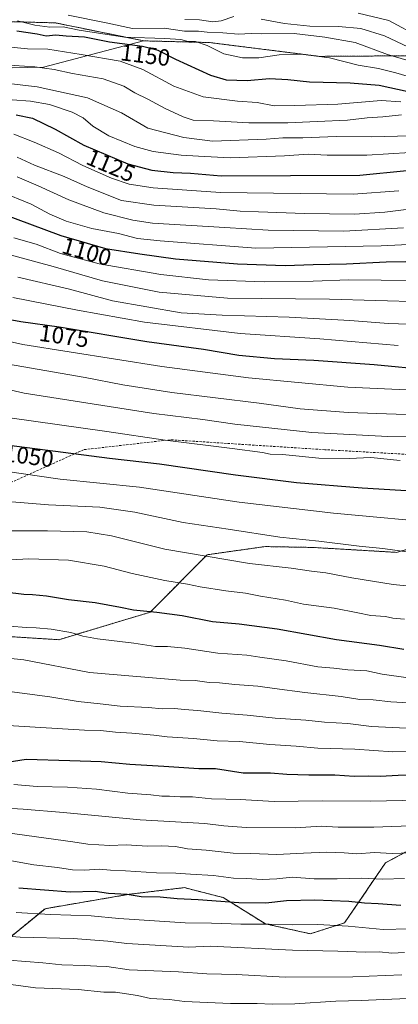
# Model space of a CAD drawing. Units: metres. Extents: x 559673 to 563104, y 4730999 to 4733347.
# Drawn here: x 560563 to 560724, y 4731331 to 4731750 of the extents above; entities that cross this region are included whole.
import ezdxf
from ezdxf.enums import TextEntityAlignment as Align

# ---------------------------------------------------------------- set-up
doc = ezdxf.new("R2010")
doc.units = ezdxf.units.M
doc.header["$MEASUREMENT"] = 0
doc.linetypes.add('TRAZOS', pattern=[0.75, 0.5, -0.25])
doc.linetypes.add('TRAZOSX2', pattern=[1.5, 1, -0.5])
for name, color, linetype, lineweight in [('Arbolado forestal', 92, 'TRAZOS', 0), ('Arbolado forestal CxS', 92, 'Continuous', 0), ('Curva de nivel maestra', 36, 'Continuous', 30), ('Curva de nivel normal', 36, 'Continuous', 0), ('Entidad de ámbito territorial', 19, 'Continuous', 0), ('Entidad de ámbito territorial CxS', 92, 'Continuous', 0), ('Matorral', 135, 'Continuous', 0), ('Matorral CxS', 135, 'Continuous', 0), ('Municipio', 9, 'Continuous', 13), ('Municipio CxS', 142, 'Continuous', 0), ('Rótulo de curva de nivel directora', 19, 'Continuous', 0), ('Senda', 19, 'TRAZOSX2', 0)]:
    doc.layers.add(name, color=color, linetype=linetype, lineweight=lineweight)
doc.styles.add('Arial', font='txt', dxfattribs={"height": 0.2})

# ---------------------------------------------------------------- blocks, each defined once
blk = doc.blocks.new('*U160')
at = {"layer": 'Municipio CxS', "color": 142, "linetype": 'Continuous', "lineweight": 0}
blk.add_polyline3d([(560539.92, 4731729.07, 1137.48), (560573.31, 4731729.8, 1140.11), (560615.91, 4731740.9, 1152.65), (560643.85, 4731740.2, 1156.1), (560690.75, 4731734.29, 1154.67), (560747.01, 4731734.68, 1165.98), (560753.74, 4731734.73, 1167.76), (560825.08, 4731739.92, 1185.9), (560882.34, 4731739.81, 1179.55), (560897.21, 4731739.78, 1184.86), (560956.45, 4731731.03, 1188.16), (561003.31, 4731713.3, 1180.14), (561016.97, 4731707.5, 1176.47), (561075.78, 4731682.53, 1171.17), (561149.61, 4731657.23, 1165.58), (561224.9, 4731622.91, 1160.5), (561296.79, 4731602.69, 1154.53), (561370.76, 4731593.66, 1149.69), (561441.64, 4731591.35, 1150.57), (561451.15, 4731593.71, 1151.14), (561476.38, 4731599.98, 1152.39), (561476.63, 4731599.47, 1152.43), (561530.78, 4731611.53, 1148.42), (561579.15, 4731614.15, 1154.07)], dxfattribs=at)
blk = doc.blocks.new('*U162')
at = {"layer": 'Municipio CxS', "color": 142, "linetype": 'Continuous', "lineweight": 0}
blk.add_polyline3d([(560539.92, 4731729.067, 1137.476), (560573.314, 4731729.804, 1140.114), (560615.91, 4731740.9, 1152.651), (560643.853, 4731740.202, 1156.097), (560690.755, 4731734.294, 1154.666), (560747.011, 4731734.679, 1165.983), (560753.741, 4731734.726, 1167.762), (560825.077, 4731739.918, 1185.903), (560882.339, 4731739.805, 1179.553), (560897.211, 4731739.775, 1184.86), (560956.451, 4731731.029, 1188.157), (561003.306, 4731713.299, 1180.142), (561016.972, 4731707.496, 1176.47), (561075.777, 4731682.526, 1171.17), (561149.607, 4731657.228, 1165.577), (561224.896, 4731622.914, 1160.497), (561296.787, 4731602.686, 1154.529), (561370.76, 4731593.66, 1149.686), (561441.639, 4731591.349, 1150.569), (561451.146, 4731593.709, 1151.143), (561476.376, 4731599.976, 1152.388), (561476.634, 4731599.469, 1152.428), (561530.779, 4731611.534, 1148.416), (561579.146, 4731614.153, 1154.07)], dxfattribs=at)
blk = doc.blocks.new('*U165')
at = {"layer": 'Curva de nivel normal', "color": 36, "linetype": 'Continuous', "lineweight": 0}
blk.add_polyline3d([(560560.6, 4731424.21, 995), (560570.6, 4731423.34, 995), (560583.5, 4731423.12, 995), (560595.88, 4731422.24, 995), (560609.17, 4731420.61, 995), (560618.92, 4731419.8, 995), (560623.66, 4731419.22, 995), (560626.92, 4731419.33, 995), (560631.52, 4731418.94, 995), (560636.73, 4731418.94, 995), (560644.82, 4731418.09, 995), (560656.98, 4731417.8, 995), (560671.52, 4731416.99, 995), (560691.93, 4731417.25, 995), (560712.34, 4731417.14, 995), (560733.25, 4731417.57, 995)], dxfattribs=at)
blk = doc.blocks.new('*U166')
at = {"layer": 'Curva de nivel normal', "color": 36, "linetype": 'Continuous', "lineweight": 0}
blk.add_polyline3d([(560726.92, 4731352.69, 965), (560721.61, 4731352.4, 965), (560716.3, 4731352.9, 965), (560710.39, 4731352.88, 965), (560698.53, 4731353.25, 965), (560679.27, 4731353.63, 965), (560644.25, 4731355.33, 965), (560635.11, 4731354.98, 965), (560608.7, 4731356.45, 965), (560600.7, 4731357.45, 965), (560585.84, 4731358.58, 965), (560563.4, 4731359.15, 965), (560547.1, 4731360.51, 965)], dxfattribs=at)
blk = doc.blocks.new('*U168')
at = {"layer": 'Curva de nivel normal', "color": 36, "linetype": 'Continuous', "lineweight": 0}
blk.add_polyline3d([(560553.7, 4731651.21, 1090), (560577.44, 4731644.8, 1090), (560598.34, 4731638.73, 1090), (560622.57, 4731633.85, 1090), (560651.67, 4731631.4, 1090), (560694.98, 4731630.87, 1090), (560734.47, 4731629.84, 1090), (560757.64, 4731630.3, 1090), (560776.3, 4731631.06, 1090), (560798.13, 4731633.27, 1090), (560825.39, 4731634.97, 1090), (560843.38, 4731633.91, 1090), (560855.36, 4731633.44, 1090), (560872.59, 4731631.34, 1090), (560899.78, 4731625.87, 1090), (560917.67, 4731623.09, 1090), (560944.27, 4731621.03, 1090), (560967.61, 4731620.37, 1090), (560980.52, 4731618.28, 1090), (560988.86, 4731615.06, 1090), (560997.21, 4731610.44, 1090), (561003.1, 4731607.97, 1090), (561008.18, 4731605.6, 1090), (561013.66, 4731603.83, 1090)], dxfattribs=at)
blk = doc.blocks.new('*U169')
at = {"layer": 'Curva de nivel normal', "color": 36, "linetype": 'Continuous', "lineweight": 0}
blk.add_polyline3d([(560558.9, 4731491.65, 1020), (560565.97, 4731491.07, 1020), (560570.23, 4731490.99, 1020), (560576.6, 4731490.4, 1020), (560584.97, 4731488.98, 1020), (560589.97, 4731487.38, 1020), (560596.32, 4731486.3, 1020), (560611.78, 4731484.48, 1020), (560620.96, 4731482.96, 1020), (560626.13, 4731482.95, 1020), (560633.38, 4731482.27, 1020), (560647.54, 4731480.18, 1020), (560659.86, 4731479.32, 1020), (560665.32, 4731478.53, 1020), (560676.52, 4731476.97, 1020), (560690.09, 4731474.38, 1020), (560696.93, 4731473.76, 1020), (560702.76, 4731473.01, 1020), (560710.94, 4731472.64, 1020), (560717.5, 4731471.25, 1020), (560728.54, 4731469.73, 1020)], dxfattribs=at)
blk = doc.blocks.new('*U179')
at = {"layer": 'Curva de nivel normal', "color": 36, "linetype": 'Continuous', "lineweight": 0}
blk.add_polyline3d([(560560.24, 4731631.64, 1080), (560587.82, 4731626.23, 1080), (560616.33, 4731621.14, 1080), (560656.97, 4731616.26, 1080), (560690.89, 4731614.06, 1080), (560724.32, 4731611.22, 1080)], dxfattribs=at)
blk = doc.blocks.new('*U193')
at = {"layer": 'Curva de nivel normal', "color": 36, "linetype": 'Continuous', "lineweight": 0}
blk.add_polyline3d([(560735.53, 4731333.4, 955), (560717.96, 4731332.72, 955), (560708.54, 4731332.18, 955), (560697.75, 4731331.94, 955), (560680.25, 4731330.84, 955), (560670.6, 4731330.62, 955), (560664.3, 4731330.98, 955), (560652.94, 4731331.02, 955), (560633.34, 4731331.76, 955), (560626.88, 4731332.68, 955), (560618.84, 4731333.15, 955), (560613.27, 4731334.32, 955), (560603.92, 4731335.74, 955), (560598.93, 4731335.84, 955), (560587.98, 4731336.86, 955), (560569.89, 4731337.65, 955), (560554.04, 4731339.79, 955)], dxfattribs=at)
blk = doc.blocks.new('*U198')
at = {"layer": 'Curva de nivel normal', "color": 36, "linetype": 'Continuous', "lineweight": 0}
blk.add_polyline3d([(560555.76, 4731449.54, 1005), (560590.74, 4731447.34, 1005), (560597.6, 4731447.18, 1005), (560603.93, 4731446.5, 1005), (560610.93, 4731446.13, 1005), (560620.26, 4731445.23, 1005), (560625.93, 4731444.52, 1005), (560637.18, 4731443.86, 1005), (560647.22, 4731442.81, 1005), (560656.75, 4731442.5, 1005), (560669.56, 4731441.32, 1005), (560680.79, 4731440.6, 1005), (560690, 4731439.66, 1005), (560705.78, 4731439.26, 1005), (560722.04, 4731438.11, 1005), (560741.27, 4731438.59, 1005)], dxfattribs=at)
blk = doc.blocks.new('*U202')
at = {"layer": 'Curva de nivel normal', "color": 36, "linetype": 'Continuous', "lineweight": 0}
blk.add_polyline3d([(560558.93, 4731580.4, 1055), (560600.22, 4731574.59, 1055), (560625.1, 4731570.84, 1055), (560653.52, 4731567.4, 1055), (560666.54, 4731565.67, 1055), (560669.81, 4731564.98, 1055), (560675, 4731564.75, 1055), (560690.55, 4731563.27, 1055), (560703.42, 4731563.06, 1055), (560712.63, 4731563.56, 1055), (560725.1, 4731562.24, 1055)], dxfattribs=at)
blk = doc.blocks.new('*U208')
at = {"layer": 'Curva de nivel normal', "color": 36, "linetype": 'Continuous', "lineweight": 0}
blk.add_polyline3d([(560544.02, 4731616.15, 1070), (560564.5, 4731611.57, 1070), (560623.71, 4731602.3, 1070), (560660.59, 4731597.42, 1070), (560702.88, 4731593.45, 1070), (560749.6, 4731591.34, 1070), (560815.64, 4731591.38, 1070), (560827, 4731592.26, 1070), (560838.27, 4731592.96, 1070), (560851.39, 4731592.53, 1070), (560919.4, 4731587.97, 1070), (560957.3, 4731586.57, 1070), (560977.92, 4731584.64, 1070), (561006.17, 4731578.9, 1070), (561025.09, 4731573.4, 1070)], dxfattribs=at)
blk = doc.blocks.new('*U211')
at = {"layer": 'Curva de nivel normal', "color": 36, "linetype": 'Continuous', "lineweight": 0}
blk.add_polyline3d([(560544.41, 4731479.46, 1015), (560564.98, 4731477.33, 1015), (560592.92, 4731472, 1015), (560631.5, 4731468.69, 1015), (560637.82, 4731468.57, 1015), (560643.78, 4731467.64, 1015), (560648.25, 4731467.47, 1015), (560654.7, 4731466.77, 1015), (560664.53, 4731466.12, 1015), (560671.59, 4731465.05, 1015), (560684.59, 4731463.42, 1015), (560699.92, 4731461.74, 1015), (560707.92, 4731460.46, 1015), (560713.68, 4731460.26, 1015), (560721.16, 4731459.49, 1015), (560736.42, 4731458.52, 1015)], dxfattribs=at)
blk = doc.blocks.new('*U213')
at = {"layer": 'Curva de nivel normal', "color": 36, "linetype": 'Continuous', "lineweight": 0}
blk.add_polyline3d([(560558.04, 4731544.78, 1040), (560575.38, 4731543.37, 1040), (560597.26, 4731542.34, 1040), (560612.21, 4731540.2, 1040), (560632.75, 4731535.82, 1040), (560651.93, 4731532.99, 1040), (560673.88, 4731529.57, 1040), (560690.45, 4731527.86, 1040), (560707.61, 4731525.69, 1040), (560717.78, 4731524.76, 1040), (560732.03, 4731522.72, 1040)], dxfattribs=at)
blk = doc.blocks.new('*U217')
at = {"layer": 'Curva de nivel normal', "color": 36, "linetype": 'Continuous', "lineweight": 0}
blk.add_polyline3d([(560556.69, 4731464.07, 1010), (560575.98, 4731461.64, 1010), (560588.03, 4731459.59, 1010), (560597.35, 4731458.65, 1010), (560605.96, 4731457.66, 1010), (560617.94, 4731457.02, 1010), (560623.79, 4731456.53, 1010), (560629.14, 4731456.55, 1010), (560633.19, 4731456.12, 1010), (560638.99, 4731455.82, 1010), (560649.2, 4731454.65, 1010), (560660.03, 4731453.82, 1010), (560671.86, 4731452.46, 1010), (560684.95, 4731451.63, 1010), (560692.95, 4731450.73, 1010), (560702.89, 4731450.2, 1010), (560712.83, 4731448.98, 1010), (560727.77, 4731448.24, 1010)], dxfattribs=at)
blk = doc.blocks.new('*U219')
at = {"layer": 'Curva de nivel normal', "color": 36, "linetype": 'Continuous', "lineweight": 0}
blk.add_polyline3d([(560554.14, 4731603.92, 1065), (560591.08, 4731597.6, 1065), (560607.08, 4731594.43, 1065), (560627.94, 4731591.18, 1065), (560665.03, 4731586.66, 1065), (560682.59, 4731584.22, 1065), (560702.92, 4731582.6, 1065), (560723.44, 4731581.96, 1065), (560749.01, 4731581.72, 1065), (560774.44, 4731580.44, 1065), (560796.25, 4731580.57, 1065), (560824.59, 4731580.83, 1065), (560848.59, 4731581.85, 1065), (560874.68, 4731580.02, 1065), (560925.94, 4731576.58, 1065), (560952.34, 4731576.51, 1065), (560974.49, 4731575.56, 1065), (561003.91, 4731570.64, 1065), (561023.7, 4731565.65, 1065)], dxfattribs=at)
blk = doc.blocks.new('*U222')
at = {"layer": 'Curva de nivel normal', "color": 36, "linetype": 'Continuous', "lineweight": 0}
blk.add_polyline3d([(560537.93, 4731597.11, 1060), (560565.12, 4731590.94, 1060), (560620.28, 4731582.26, 1060), (560641.14, 4731579.69, 1060), (560654.78, 4731577.72, 1060), (560687.47, 4731574.2, 1060), (560719.92, 4731572.41, 1060), (560736.25, 4731572.16, 1060), (560749.59, 4731571.57, 1060), (560761.92, 4731571.41, 1060), (560775.59, 4731570.15, 1060), (560797.25, 4731569.03, 1060), (560823.59, 4731569.11, 1060), (560842.92, 4731569.85, 1060), (560862.59, 4731569.76, 1060), (560894.2, 4731567.88, 1060), (560911.51, 4731565.53, 1060), (560921.68, 4731564.91, 1060), (560937.78, 4731564.48, 1060), (560961.13, 4731565.7, 1060), (560981.7, 4731565.12, 1060), (561008.39, 4731560.82, 1060), (561027.17, 4731557.34, 1060)], dxfattribs=at)
blk = doc.blocks.new('*U224')
at = {"layer": 'Curva de nivel normal', "color": 36, "linetype": 'Continuous', "lineweight": 0}
blk.add_polyline3d([(560557.18, 4731532.31, 1035), (560575.05, 4731532.27, 1035), (560591.78, 4731531.78, 1035), (560602.22, 4731530.07, 1035), (560624.95, 4731524.5, 1035), (560661, 4731518.41, 1035), (560678.64, 4731516.39, 1035), (560687.32, 4731515.07, 1035), (560693.44, 4731514.36, 1035), (560704.56, 4731512.19, 1035), (560722.08, 4731509.46, 1035), (560768.55, 4731504.94, 1035)], dxfattribs=at)
blk = doc.blocks.new('*U228')
at = {"layer": 'Curva de nivel normal', "color": 36, "linetype": 'Continuous', "lineweight": 0}
blk.add_polyline3d([(560555.03, 4731392.55, 980), (560569.2, 4731390.04, 980), (560579.25, 4731388.88, 980), (560585.68, 4731387.87, 980), (560590.82, 4731387.68, 980), (560596.95, 4731388.12, 980), (560601.83, 4731387.72, 980), (560608.13, 4731387.48, 980), (560621.39, 4731386.55, 980), (560629.61, 4731386.5, 980), (560635.86, 4731386.02, 980), (560645.59, 4731385.52, 980), (560654.17, 4731384.38, 980), (560659.71, 4731384.13, 980), (560666.29, 4731383.71, 980), (560672.62, 4731384.04, 980), (560679.2, 4731384.74, 980), (560688.5, 4731384.04, 980), (560693.22, 4731384.09, 980), (560698.26, 4731384.02, 980), (560708.77, 4731384.3, 980), (560717.76, 4731383.96, 980), (560726.91, 4731384.26, 980)], dxfattribs=at)
blk = doc.blocks.new('*U233')
at = {"layer": 'Curva de nivel normal', "color": 36, "linetype": 'Continuous', "lineweight": 0}
blk.add_polyline3d([(560562.29, 4731640.24, 1085), (560584.35, 4731635.16, 1085), (560602.6, 4731630.19, 1085), (560631.93, 4731625.12, 1085), (560649.39, 4731624.13, 1085), (560677.83, 4731623.24, 1085), (560703.73, 4731621.81, 1085), (560720.14, 4731620.55, 1085), (560741.43, 4731619.84, 1085)], dxfattribs=at)
blk = doc.blocks.new('*U234')
at = {"layer": 'Curva de nivel normal', "color": 36, "linetype": 'Continuous', "lineweight": 0}
blk.add_polyline3d([(561016.44, 4731532.97, 1045), (561001.21, 4731534.17, 1045), (560984.24, 4731534.79, 1045), (560966.24, 4731534.34, 1045), (560940.41, 4731532.41, 1045), (560908.24, 4731528.7, 1045), (560883.92, 4731527.5, 1045), (560870.18, 4731528.64, 1045), (560836.9, 4731531.65, 1045), (560810.76, 4731532.17, 1045), (560790.98, 4731532.73, 1045), (560783.58, 4731532.69, 1045), (560778.5, 4731532.97, 1045), (560767.59, 4731533.07, 1045), (560745.92, 4731535.25, 1045), (560696.7, 4731539.77, 1045), (560656.51, 4731544.43, 1045), (560614.1, 4731550.84, 1045), (560580.34, 4731554.28, 1045), (560563.84, 4731556.64, 1045), (560537.6, 4731560.58, 1045)], dxfattribs=at)
blk = doc.blocks.new('*U243')
at = {"layer": 'Curva de nivel maestra', "color": 36, "linetype": 'Continuous', "lineweight": 30}
blk.add_polyline3d([(560557.75, 4731433.7, 1000), (560565.93, 4731435.03, 1000), (560584.43, 4731434.44, 1000), (560597.87, 4731434.1, 1000), (560610.03, 4731432.86, 1000), (560624.49, 4731432.04, 1000), (560639.4, 4731431.07, 1000), (560646.55, 4731430.99, 1000), (560658.26, 4731429.22, 1000), (560669.92, 4731429.17, 1000), (560676.92, 4731428.62, 1000), (560686.25, 4731428.29, 1000), (560697.25, 4731428.4, 1000), (560705.59, 4731427.78, 1000), (560711.66, 4731427.88, 1000), (560716.55, 4731427.72, 1000), (560724.26, 4731428.26, 1000), (560740.96, 4731428.34, 1000)], dxfattribs=at)
blk = doc.blocks.new('*U250')
at = {"layer": 'Curva de nivel maestra', "color": 36, "linetype": 'Continuous', "lineweight": 30}
blk.add_polyline3d([(560728.46, 4731719.26, 1150), (560716.1, 4731721.87, 1150), (560703.82, 4731722.9, 1150), (560686.57, 4731723.32, 1150), (560677.27, 4731724.35, 1150), (560669.55, 4731724.74, 1150), (560659.93, 4731723.98, 1150), (560651.2, 4731724.17, 1150), (560644.54, 4731726.14, 1150), (560629.57, 4731732.97, 1150), (560622.11, 4731736.84, 1150), (560615.36, 4731738.61, 1150), (560601.33, 4731740.37, 1150), (560590.78, 4731742.47, 1150), (560582.87, 4731742.93, 1150), (560578.5, 4731743.44, 1150), (560574.41, 4731742.94, 1150), (560570.6, 4731743.77, 1150), (560561.92, 4731745.11, 1150)], dxfattribs=at)
blk = doc.blocks.new('*U251')
at = {"layer": 'Curva de nivel maestra', "color": 36, "linetype": 'Continuous', "lineweight": 30}
blk.add_polyline3d([(560556.88, 4731506.24, 1025), (560564.84, 4731505.28, 1025), (560568.56, 4731505.18, 1025), (560574.51, 4731504.63, 1025), (560583.97, 4731503.04, 1025), (560595.24, 4731501.72, 1025), (560606.1, 4731499.75, 1025), (560611.6, 4731498.58, 1025), (560621.51, 4731497.7, 1025), (560632.24, 4731496.14, 1025), (560645.17, 4731493.69, 1025), (560656.62, 4731492.72, 1025), (560672.68, 4731490.49, 1025), (560697.94, 4731486.05, 1025), (560716.34, 4731483.58, 1025), (560726.62, 4731481.84, 1025)], dxfattribs=at)
blk = doc.blocks.new('*U255')
at = {"layer": 'Curva de nivel maestra', "color": 36, "linetype": 'Continuous', "lineweight": 30}
blk.add_polyline3d([(560554.12, 4731569.33, 1050), (560601.35, 4731563.2, 1050), (560622.68, 4731560.78, 1050), (560655.02, 4731556.08, 1050), (560680.92, 4731552.92, 1050), (560708.9, 4731550.63, 1050), (560739.42, 4731548.76, 1050), (560765.62, 4731546.54, 1050), (560800.52, 4731544.48, 1050), (560817.25, 4731544.25, 1050), (560826.89, 4731544.77, 1050), (560840.8, 4731544.52, 1050), (560860.56, 4731543.17, 1050), (560882.01, 4731542.45, 1050), (560895.62, 4731541.82, 1050), (560905.34, 4731541.86, 1050), (560917.91, 4731541.58, 1050), (560924.24, 4731542.09, 1050), (560930.24, 4731543.74, 1050), (560939.45, 4731544.77, 1050), (560955.73, 4731544.51, 1050), (560978.09, 4731544.5, 1050), (561006.24, 4731542.88, 1050), (561026.24, 4731540.97, 1050)], dxfattribs=at)
blk = doc.blocks.new('*U256')
at = {"layer": 'Curva de nivel maestra', "color": 36, "linetype": 'Continuous', "lineweight": 30}
blk.add_polyline3d([(560551.93, 4731623.62, 1075), (560563.62, 4731621.42, 1075), (560579.88, 4731619.1, 1075), (560617.28, 4731612.94, 1075), (560641.39, 4731609.59, 1075), (560656.38, 4731607.09, 1075), (560671.59, 4731605.63, 1075), (560688.3, 4731604.97, 1075), (560713.97, 4731603.1, 1075), (560737.79, 4731600.86, 1075)], dxfattribs=at)

msp = doc.modelspace()

# ---------------------------------------------------------------- linework, layer by layer
at = {"layer": 'Arbolado forestal', "color": 92, "linetype": 'TRAZOS', "lineweight": 0}
for points in [[(560862.44, 4731649.99, 1100.21), (560850.44, 4731652.51, 1100.93), (560824.09, 4731650.56, 1100.15), (560803.59, 4731652.51, 1101.38), (560771.15, 4731655.5, 1103.7), (560767.65, 4731666.01, 1110.32), (560779.56, 4731666.72, 1110.73), (560784.07, 4731673, 1114.58), (560768.45, 4731683.74, 1120.27), (560755.76, 4731685.69, 1121.54), (560748.93, 4731695.44, 1131.83), (560771.38, 4731713.98, 1148.94), (560785.33, 4731737.06, 1173.55), (560753.79, 4731734.77, 1167.8), (560690.8, 4731734.34, 1154.69), (560643.9, 4731740.24, 1156.13), (560615.96, 4731740.94, 1152.7), (560578.38, 4731748.6, 1156.5), (560555.24, 4731749.25, 1153.57)], [(560751.42, 4731531.08, 1043.49), (560723.57, 4731523.11, 1039.52), (560687.96, 4731525.2, 1038.64), (560687.25, 4731525.21, 1038.63), (560667.62, 4731525.57, 1038.09), (560642.89, 4731522.08, 1035.03), (560618.72, 4731497.63, 1024.76), (560579.77, 4731485.91, 1018.41), (560535.28, 4731488.69, 1018.99)], [(560538.41, 4731342.26, 955.01), (560573.92, 4731371.35, 970.98), (560609.76, 4731377.47, 974.89), (560633.24, 4731380.31, 977.2), (560637.98, 4731379.1, 976.83), (560649.81, 4731376.07, 975.88), (560667.74, 4731364.87, 969.77), (560686.85, 4731360.66, 968.17), (560701.41, 4731365.29, 970.44), (560718.88, 4731390.92, 983.08), (560738.44, 4731401.33, 987.61)]]:
    msp.add_polyline3d(points, dxfattribs=at)
at = {"layer": 'Arbolado forestal CxS', "color": 92, "linetype": 'Continuous', "lineweight": 0}
for points in [[(560555.24, 4731749.25, 1153.57), (560578.38, 4731748.6, 1156.5), (560615.96, 4731740.94, 1152.7), (560643.9, 4731740.24, 1156.13), (560690.8, 4731734.34, 1154.69), (560753.79, 4731734.77, 1167.8)], [(561037.75, 4731448.33, 997.53), (561010.45, 4731502.06, 1026.68), (560988.03, 4731511.85, 1032.63), (560962.47, 4731522.96, 1039.3), (560903.69, 4731519.26, 1041.33), (560873.1, 4731508.14, 1037.02), (560843.65, 4731523.36, 1041.88), (560813.13, 4731524.88, 1042.34), (560825.6, 4731544.09, 1049.53), (560827.13, 4731556.18, 1054.62), (560810.13, 4731559.41, 1056.43), (560789.84, 4731558.25, 1055.65), (560767.8, 4731542.09, 1048.4), (560751.42, 4731531.08, 1043.49), (560723.57, 4731523.11, 1039.52), (560687.96, 4731525.2, 1038.64), (560687.25, 4731525.21, 1038.63), (560667.62, 4731525.57, 1038.09), (560642.89, 4731522.08, 1035.03), (560618.72, 4731497.63, 1024.76), (560579.77, 4731485.91, 1018.41), (560535.28, 4731488.69, 1018.99)], [(560535.28, 4731488.69, 1018.99), (560579.77, 4731485.91, 1018.41), (560618.72, 4731497.63, 1024.76), (560642.89, 4731522.08, 1035.03), (560667.62, 4731525.57, 1038.09), (560687.25, 4731525.21, 1038.63), (560687.96, 4731525.2, 1038.64), (560723.57, 4731523.11, 1039.52), (560751.42, 4731531.08, 1043.49), (560767.8, 4731542.09, 1048.4), (560789.84, 4731558.25, 1055.65), (560810.13, 4731559.41, 1056.43), (560827.13, 4731556.18, 1054.62), (560825.6, 4731544.09, 1049.53), (560813.13, 4731524.88, 1042.34), (560843.65, 4731523.36, 1041.88), (560873.1, 4731508.14, 1037.02), (560903.69, 4731519.26, 1041.33), (560962.47, 4731522.96, 1039.3), (560988.03, 4731511.85, 1032.63), (561010.45, 4731502.06, 1026.68), (561037.75, 4731448.33, 997.53)], [(560538.41, 4731342.26, 955.01), (560573.92, 4731371.35, 970.98), (560609.76, 4731377.47, 974.89), (560633.24, 4731380.31, 977.2), (560637.98, 4731379.1, 976.83), (560649.81, 4731376.07, 975.88), (560667.74, 4731364.87, 969.77), (560686.85, 4731360.66, 968.17), (560701.41, 4731365.29, 970.44), (560718.88, 4731390.92, 983.08), (560738.44, 4731401.33, 987.61)], [(560738.44, 4731401.33, 987.61), (560718.88, 4731390.92, 983.08), (560701.41, 4731365.29, 970.44), (560686.85, 4731360.66, 968.17), (560667.74, 4731364.87, 969.77), (560649.81, 4731376.07, 975.88), (560637.98, 4731379.1, 976.83), (560633.24, 4731380.31, 977.2), (560609.76, 4731377.47, 974.89), (560573.92, 4731371.35, 970.98), (560538.41, 4731342.26, 955.01)]]:
    msp.add_polyline3d(points, dxfattribs=at)
at = {"layer": 'Curva de nivel maestra', "color": 36, "linetype": 'Continuous', "lineweight": 30}
for points in [[(560561.66, 4731709.47, 1125), (560568.63, 4731708.03, 1125), (560578.24, 4731703.31, 1125), (560590.46, 4731696.52, 1125), (560609.22, 4731688.62, 1125), (560619.42, 4731685.82, 1125), (560628.45, 4731684.85, 1125), (560635.87, 4731684.6, 1125), (560648.91, 4731683.44, 1125), (560707.92, 4731683.74, 1125), (560727.9, 4731685.7, 1125)], [(560542.71, 4731672.16, 1100), (560580.6, 4731658.01, 1100), (560599.69, 4731652.52, 1100), (560614.3, 4731650.22, 1100), (560629.46, 4731648.07, 1100), (560655.92, 4731646.03, 1100), (560676.08, 4731645.28, 1100), (560688, 4731645.75, 1100), (560702.29, 4731646.03, 1100), (560719.13, 4731646.88, 1100), (560744.2, 4731647.26, 1100)], [(560725.38, 4731372.7, 975), (560715.77, 4731373.48, 975), (560709.95, 4731373.68, 975), (560703.2, 4731374.38, 975), (560688.82, 4731374.95, 975), (560676.65, 4731374.63, 975), (560667.93, 4731373.66, 975), (560656.46, 4731373.88, 975), (560639.1, 4731375.18, 975), (560630.19, 4731375.6, 975), (560622.92, 4731376.19, 975), (560614.83, 4731376.41, 975), (560608.93, 4731377.35, 975), (560600.93, 4731377.85, 975), (560595.26, 4731378.62, 975), (560584.6, 4731378.45, 975), (560562.81, 4731380.12, 975)]]:
    msp.add_polyline3d(points, dxfattribs=at)
at = {"layer": 'Curva de nivel normal', "color": 36, "linetype": 'Continuous', "lineweight": 0}
for points in [[(560731.39, 4731731.72, 1160), (560719.7, 4731735.17, 1160), (560705.89, 4731740.23, 1160), (560693.08, 4731742.49, 1160), (560679.92, 4731744.05, 1160), (560666.25, 4731743.88, 1160), (560661.66, 4731744.02, 1160), (560656.24, 4731743.76, 1160), (560649.67, 4731744.33, 1160), (560642.93, 4731744.68, 1160), (560639.2, 4731745.04, 1160), (560633.36, 4731745.14, 1160), (560624.58, 4731746.34, 1160), (560611.12, 4731746.19, 1160), (560599.91, 4731748.63, 1160), (560583.76, 4731751.82, 1160)], [(560633.47, 4731750.05, 1165), (560639.75, 4731749.86, 1165), (560645.29, 4731749.08, 1165), (560648.88, 4731749.49, 1165), (560654.37, 4731751.38, 1165)], [(560733.53, 4731742.51, 1170), (560720.24, 4731749.63, 1170), (560707.21, 4731752.71, 1170)], [(560562.26, 4731749.52, 1155), (560569.6, 4731747.64, 1155), (560575.97, 4731746.76, 1155), (560581.59, 4731746.9, 1155), (560588.47, 4731745.53, 1155), (560607.77, 4731742.5, 1155), (560624.92, 4731741.98, 1155), (560631.79, 4731741.47, 1155), (560634.33, 4731740.88, 1155), (560637.95, 4731740.69, 1155), (560642.89, 4731738.95, 1155), (560650.07, 4731735.42, 1155), (560657.93, 4731733.66, 1155), (560664.96, 4731733.74, 1155), (560673.66, 4731734.98, 1155), (560682.77, 4731735.25, 1155), (560695, 4731733.67, 1155), (560707.16, 4731730.62, 1155), (560715.81, 4731729.22, 1155), (560723.31, 4731727.26, 1155), (560735.25, 4731723.75, 1155)], [(560665.97, 4731750.21, 1165), (560675.85, 4731748.35, 1165), (560686.59, 4731747.22, 1165), (560698.92, 4731747.13, 1165), (560708.36, 4731746.21, 1165), (560718.42, 4731743.09, 1165), (560728.68, 4731738.27, 1165)], [(560725.35, 4731714.94, 1145), (560717.07, 4731715.54, 1145), (560698.61, 4731713.96, 1145), (560680.3, 4731713.42, 1145), (560671.42, 4731713.26, 1145), (560664.25, 4731714.66, 1145), (560655.86, 4731715.2, 1145), (560641.22, 4731717.04, 1145), (560628.83, 4731721.64, 1145), (560615.57, 4731728.75, 1145), (560605.92, 4731732.32, 1145), (560589.38, 4731735.2, 1145), (560575.19, 4731737.34, 1145), (560566.52, 4731737.58, 1145), (560553.73, 4731738.8, 1145)], [(560725.68, 4731709.46, 1140), (560717.72, 4731708.6, 1140), (560711.04, 4731708.12, 1140), (560702.68, 4731707.1, 1140), (560689.76, 4731706.63, 1140), (560677.22, 4731705.99, 1140), (560660.68, 4731705.99, 1140), (560645.7, 4731706.94, 1140), (560636.93, 4731707.17, 1140), (560632.75, 4731708.63, 1140), (560625.14, 4731712.08, 1140), (560617.73, 4731716.14, 1140), (560612.15, 4731718.88, 1140), (560607.5, 4731721.58, 1140), (560598.68, 4731724.75, 1140), (560585.65, 4731727.04, 1140), (560577.76, 4731728.76, 1140), (560569.54, 4731729.83, 1140), (560556.42, 4731730.74, 1140)], [(560729.34, 4731700.52, 1135), (560713.11, 4731700.12, 1135), (560697.8, 4731700.17, 1135), (560683.7, 4731699.68, 1135), (560675.18, 4731699.6, 1135), (560668.05, 4731699.06, 1135), (560645.26, 4731698.25, 1135), (560632.99, 4731699.72, 1135), (560617.72, 4731703.83, 1135), (560606.51, 4731710.25, 1135), (560591.98, 4731716.71, 1135), (560570.65, 4731721.38, 1135), (560554.8, 4731723.23, 1135)], [(560559.93, 4731715.78, 1130), (560567.76, 4731715.32, 1130), (560575.8, 4731713.81, 1130), (560585.53, 4731710.52, 1130), (560590.12, 4731708.14, 1130), (560594.22, 4731704.65, 1130), (560601.08, 4731700.46, 1130), (560612.22, 4731695.9, 1130), (560619.93, 4731693.88, 1130), (560631.93, 4731692.26, 1130), (560639.22, 4731691.82, 1130), (560652.74, 4731691.17, 1130), (560675.88, 4731692.01, 1130), (560685.92, 4731692.75, 1130), (560694.08, 4731692.31, 1130), (560710.87, 4731692.29, 1130), (560729.38, 4731693.33, 1130)], [(560560.69, 4731701.15, 1120), (560569.36, 4731697.76, 1120), (560579.62, 4731693.25, 1120), (560589.98, 4731687.9, 1120), (560602.26, 4731682.5, 1120), (560609.74, 4731679.93, 1120), (560619.99, 4731678.39, 1120), (560648.56, 4731676.39, 1120), (560705.13, 4731675.71, 1120), (560724.59, 4731677.1, 1120)], [(560562.01, 4731691.41, 1115), (560569.48, 4731688.04, 1115), (560582.14, 4731683.15, 1115), (560591.82, 4731678.79, 1115), (560606.5, 4731673.01, 1115), (560620.24, 4731670.95, 1115), (560646.78, 4731669.39, 1115), (560657.01, 4731668.38, 1115), (560664.82, 4731668.19, 1115), (560684.44, 4731667.43, 1115), (560705.63, 4731667.19, 1115), (560718.59, 4731667.96, 1115), (560732.22, 4731669.64, 1115)], [(560562.11, 4731682.99, 1110), (560570.96, 4731679.27, 1110), (560584.03, 4731673.18, 1110), (560599, 4731667.66, 1110), (560611.26, 4731664.51, 1110), (560619.7, 4731663.3, 1110), (560650.49, 4731661.45, 1110), (560668.88, 4731660.36, 1110), (560701.1, 4731659.84, 1110), (560726.57, 4731661.27, 1110)], [(560554.78, 4731676.85, 1105), (560568.06, 4731671.46, 1105), (560575.92, 4731667.19, 1105), (560582.93, 4731664.09, 1105), (560593.92, 4731661.01, 1105), (560605.14, 4731658.84, 1105), (560613.3, 4731656.83, 1105), (560622.88, 4731655.72, 1105), (560663.63, 4731652.71, 1105), (560717.08, 4731653.7, 1105), (560737.28, 4731654.7, 1105)], [(560560.71, 4731657.11, 1095), (560570.09, 4731654.39, 1095), (560580.57, 4731650.41, 1095), (560596.91, 4731645.94, 1095), (560623.17, 4731641.42, 1095), (560643.56, 4731639.13, 1095), (560667.25, 4731638.25, 1095), (560688.01, 4731638.64, 1095), (560703.27, 4731639.19, 1095), (560730.81, 4731638.88, 1095)], [(560726.9, 4731494.65, 1030), (560721.95, 4731495.13, 1030), (560718.92, 4731495.75, 1030), (560712.63, 4731496.17, 1030), (560707.1, 4731497.4, 1030), (560696.97, 4731499.28, 1030), (560683.95, 4731501.05, 1030), (560676.26, 4731502.74, 1030), (560665.59, 4731504.45, 1030), (560659.26, 4731505.74, 1030), (560650.93, 4731506.68, 1030), (560639.93, 4731508.42, 1030), (560634.6, 4731509.55, 1030), (560624.93, 4731511.07, 1030), (560610.96, 4731514.06, 1030), (560599.05, 4731517.18, 1030), (560583.91, 4731519.81, 1030), (560567.09, 4731520.36, 1030), (560548.97, 4731519.38, 1030)], [(561019.93, 4731433.86, 990), (560993.56, 4731431.66, 990), (560967.7, 4731429.72, 990), (560927.15, 4731425.52, 990), (560900.33, 4731421.53, 990), (560875.01, 4731418.42, 990), (560866.11, 4731416.98, 990), (560851.46, 4731414.93, 990), (560803.99, 4731408.02, 990), (560779.21, 4731406.3, 990), (560757.07, 4731405.82, 990), (560743.76, 4731406.2, 990), (560733.24, 4731406.75, 990), (560713.94, 4731406.05, 990), (560698.71, 4731406.1, 990), (560691.42, 4731406.44, 990), (560680.59, 4731405.77, 990), (560659.52, 4731405.96, 990), (560650.08, 4731406.65, 990), (560641.91, 4731407.66, 990), (560614.42, 4731409.17, 990), (560581.84, 4731412.34, 990), (560564.59, 4731413.66, 990), (560552.26, 4731414.44, 990)], [(560729.16, 4731395.16, 985), (560721.65, 4731394.81, 985), (560714.24, 4731395.22, 985), (560706.69, 4731394.69, 985), (560701.32, 4731395.12, 985), (560693.9, 4731395.36, 985), (560683.93, 4731395.02, 985), (560672.63, 4731394.39, 985), (560661.49, 4731394.91, 985), (560653.97, 4731395.05, 985), (560642.54, 4731396.21, 985), (560634.52, 4731396.77, 985), (560629.46, 4731397.78, 985), (560623.49, 4731398.07, 985), (560617.51, 4731397.92, 985), (560608.42, 4731398.5, 985), (560601.55, 4731398.3, 985), (560592.21, 4731398.82, 985), (560585.73, 4731399.87, 985), (560553.68, 4731404.28, 985)], [(560728.83, 4731362.75, 970), (560717.89, 4731362.49, 970), (560702.92, 4731363.94, 970), (560690.12, 4731364.59, 970), (560679.36, 4731364.42, 970), (560669.35, 4731364.78, 970), (560657.33, 4731364.75, 970), (560644.81, 4731365.23, 970), (560633.58, 4731365.33, 970), (560620.49, 4731366.24, 970), (560605.39, 4731367.14, 970), (560593.6, 4731368.35, 970), (560576.23, 4731368.82, 970), (560561.67, 4731369.78, 970)], [(560725.77, 4731343.13, 960), (560704.99, 4731342.3, 960), (560676.11, 4731342.17, 960), (560655.33, 4731343.32, 960), (560642.87, 4731343.66, 960), (560630.69, 4731344.51, 960), (560609.69, 4731345.37, 960), (560600.31, 4731346.66, 960), (560595.94, 4731346.82, 960), (560590.64, 4731347.17, 960), (560581.11, 4731347.47, 960), (560572.96, 4731348.31, 960), (560558.54, 4731349.36, 960)]]:
    msp.add_polyline3d(points, dxfattribs=at)
at = {"layer": 'Entidad de ámbito territorial', "color": 19, "linetype": 'Continuous', "lineweight": 0}
msp.add_polyline3d([(561579.15, 4731614.15, 1154.07), (561530.78, 4731611.53, 1148.42), (561476.63, 4731599.47, 1152.43), (561476.38, 4731599.98, 1152.39), (561451.15, 4731593.71, 1151.14), (561441.64, 4731591.35, 1150.57), (561370.76, 4731593.66, 1149.69), (561296.79, 4731602.69, 1154.53), (561224.9, 4731622.91, 1160.5), (561149.61, 4731657.23, 1165.58), (561075.78, 4731682.53, 1171.17), (561016.97, 4731707.5, 1176.47), (561003.31, 4731713.3, 1180.14), (560956.45, 4731731.03, 1188.16), (560897.21, 4731739.78, 1184.86), (560882.34, 4731739.81, 1179.55), (560825.08, 4731739.92, 1185.9), (560753.74, 4731734.73, 1167.76), (560747.01, 4731734.68, 1165.98), (560690.75, 4731734.29, 1154.67), (560643.85, 4731740.2, 1156.1), (560615.91, 4731740.9, 1152.65), (560573.31, 4731729.8, 1140.11), (560539.92, 4731729.07, 1137.48)], dxfattribs=at)
at = {"layer": 'Entidad de ámbito territorial CxS', "color": 92, "linetype": 'Continuous', "lineweight": 0}
msp.add_polyline3d([(560539.92, 4731729.07, 1137.48), (560573.31, 4731729.8, 1140.11), (560615.91, 4731740.9, 1152.65), (560643.85, 4731740.2, 1156.1), (560690.75, 4731734.29, 1154.67), (560747.01, 4731734.68, 1165.98), (560753.74, 4731734.73, 1167.76), (560825.08, 4731739.92, 1185.9), (560882.34, 4731739.81, 1179.55), (560897.21, 4731739.78, 1184.86), (560956.45, 4731731.03, 1188.16), (561003.31, 4731713.3, 1180.14), (561016.97, 4731707.5, 1176.47), (561075.78, 4731682.53, 1171.17), (561149.61, 4731657.23, 1165.58), (561224.9, 4731622.91, 1160.5), (561296.79, 4731602.69, 1154.53), (561370.76, 4731593.66, 1149.69), (561441.64, 4731591.35, 1150.57), (561451.15, 4731593.71, 1151.14), (561476.38, 4731599.98, 1152.39), (561476.63, 4731599.47, 1152.43), (561530.78, 4731611.53, 1148.42), (561579.15, 4731614.15, 1154.07)], dxfattribs=at)
msp.add_polyline3d([(560539.92, 4731729.07, 1137.48), (560573.31, 4731729.8, 1140.11), (560615.91, 4731740.9, 1152.65), (560643.85, 4731740.2, 1156.1), (560690.75, 4731734.29, 1154.67), (560747.01, 4731734.68, 1165.98), (560753.74, 4731734.73, 1167.76), (560825.08, 4731739.92, 1185.9), (560882.34, 4731739.81, 1179.55), (560897.21, 4731739.78, 1184.86), (560956.45, 4731731.03, 1188.16), (561003.31, 4731713.3, 1180.14), (561016.97, 4731707.5, 1176.47), (561075.78, 4731682.53, 1171.17), (561149.61, 4731657.23, 1165.58), (561224.9, 4731622.91, 1160.5), (561296.79, 4731602.69, 1154.53), (561370.76, 4731593.66, 1149.69), (561441.64, 4731591.35, 1150.57), (561451.15, 4731593.71, 1151.14), (561476.38, 4731599.98, 1152.39), (561476.63, 4731599.47, 1152.43), (561530.78, 4731611.53, 1148.42), (561579.15, 4731614.15, 1154.07)], dxfattribs=at)
at = {"layer": 'Matorral', "color": 135, "linetype": 'Continuous', "lineweight": 0}
msp.add_polyline3d([(560862.44, 4731649.99, 1100.21), (560850.44, 4731652.51, 1100.93), (560824.09, 4731650.56, 1100.15), (560803.59, 4731652.51, 1101.38), (560771.15, 4731655.5, 1103.7), (560767.65, 4731666.01, 1110.32), (560779.56, 4731666.72, 1110.73), (560784.07, 4731673, 1114.58), (560768.45, 4731683.74, 1120.27), (560755.76, 4731685.69, 1121.54), (560748.93, 4731695.44, 1131.83), (560771.38, 4731713.98, 1148.94), (560785.33, 4731737.06, 1173.55), (560753.79, 4731734.77, 1167.8), (560690.8, 4731734.34, 1154.69), (560643.9, 4731740.24, 1156.13), (560615.96, 4731740.94, 1152.7), (560578.38, 4731748.6, 1156.5), (560555.24, 4731749.25, 1153.57)], dxfattribs=at)
at = {"layer": 'Matorral CxS', "color": 135, "linetype": 'Continuous', "lineweight": 0}
msp.add_polyline3d([(560753.79, 4731734.77, 1167.8), (560690.8, 4731734.34, 1154.69), (560643.9, 4731740.24, 1156.13), (560615.96, 4731740.94, 1152.7), (560578.38, 4731748.6, 1156.5), (560555.24, 4731749.25, 1153.57)], dxfattribs=at)
at = {"layer": 'Municipio', "color": 9, "linetype": 'Continuous', "lineweight": 13}
msp.add_polyline3d([(561579.15, 4731614.15, 1154.07), (561530.78, 4731611.53, 1148.42), (561476.63, 4731599.47, 1152.43), (561476.38, 4731599.98, 1152.39), (561451.15, 4731593.71, 1151.14), (561441.64, 4731591.35, 1150.57), (561370.76, 4731593.66, 1149.69), (561296.79, 4731602.69, 1154.53), (561224.9, 4731622.91, 1160.5), (561149.61, 4731657.23, 1165.58), (561075.78, 4731682.53, 1171.17), (561016.97, 4731707.5, 1176.47), (561003.31, 4731713.3, 1180.14), (560956.45, 4731731.03, 1188.16), (560897.21, 4731739.78, 1184.86), (560882.34, 4731739.81, 1179.55), (560825.08, 4731739.92, 1185.9), (560753.74, 4731734.73, 1167.76), (560747.01, 4731734.68, 1165.98), (560690.75, 4731734.29, 1154.67), (560643.85, 4731740.2, 1156.1), (560615.91, 4731740.9, 1152.65), (560573.31, 4731729.8, 1140.11), (560539.92, 4731729.07, 1137.48)], dxfattribs=at)
msp.add_polyline3d([(561579.15, 4731614.15, 1154.07), (561530.78, 4731611.53, 1148.42), (561476.63, 4731599.47, 1152.43), (561476.38, 4731599.98, 1152.39), (561451.15, 4731593.71, 1151.14), (561441.64, 4731591.35, 1150.57), (561370.76, 4731593.66, 1149.69), (561296.79, 4731602.69, 1154.53), (561224.9, 4731622.91, 1160.5), (561149.61, 4731657.23, 1165.58), (561075.78, 4731682.53, 1171.17), (561016.97, 4731707.5, 1176.47), (561003.31, 4731713.3, 1180.14), (560956.45, 4731731.03, 1188.16), (560897.21, 4731739.78, 1184.86), (560882.34, 4731739.81, 1179.55), (560825.08, 4731739.92, 1185.9), (560753.74, 4731734.73, 1167.76), (560747.01, 4731734.68, 1165.98), (560690.75, 4731734.29, 1154.67), (560643.85, 4731740.2, 1156.1), (560615.91, 4731740.9, 1152.65), (560573.31, 4731729.8, 1140.11), (560539.92, 4731729.07, 1137.48)], dxfattribs=at)
at = {"layer": 'Municipio CxS', "color": 142, "linetype": 'Continuous', "lineweight": 0}
msp.add_polyline3d([(561579.15, 4731614.15, 1154.07), (561530.78, 4731611.53, 1148.42), (561476.63, 4731599.47, 1152.43), (561476.38, 4731599.98, 1152.39), (561451.15, 4731593.71, 1151.14), (561441.64, 4731591.35, 1150.57), (561370.76, 4731593.66, 1149.69), (561296.79, 4731602.69, 1154.53), (561224.9, 4731622.91, 1160.5), (561149.61, 4731657.23, 1165.58), (561075.78, 4731682.53, 1171.17), (561016.97, 4731707.5, 1176.47), (561003.31, 4731713.3, 1180.14), (560956.45, 4731731.03, 1188.16), (560897.21, 4731739.78, 1184.86), (560882.34, 4731739.81, 1179.55), (560825.08, 4731739.92, 1185.9), (560753.74, 4731734.73, 1167.76), (560747.01, 4731734.68, 1165.98), (560690.75, 4731734.29, 1154.67), (560643.85, 4731740.2, 1156.1), (560615.91, 4731740.9, 1152.65), (560573.31, 4731729.8, 1140.11), (560539.92, 4731729.07, 1137.48)], dxfattribs=at)
msp.add_polyline3d([(561579.15, 4731614.15, 1154.07), (561530.78, 4731611.53, 1148.42), (561476.63, 4731599.47, 1152.43), (561476.38, 4731599.98, 1152.39), (561451.15, 4731593.71, 1151.14), (561441.64, 4731591.35, 1150.57), (561370.76, 4731593.66, 1149.69), (561296.79, 4731602.69, 1154.53), (561224.9, 4731622.91, 1160.5), (561149.61, 4731657.23, 1165.58), (561075.78, 4731682.53, 1171.17), (561016.97, 4731707.5, 1176.47), (561003.31, 4731713.3, 1180.14), (560956.45, 4731731.03, 1188.16), (560897.21, 4731739.78, 1184.86), (560882.34, 4731739.81, 1179.55), (560825.08, 4731739.92, 1185.9), (560753.74, 4731734.73, 1167.76), (560747.01, 4731734.68, 1165.98), (560690.75, 4731734.29, 1154.67), (560643.85, 4731740.2, 1156.1), (560615.91, 4731740.9, 1152.65), (560573.31, 4731729.8, 1140.11), (560539.92, 4731729.07, 1137.48)], dxfattribs=at)
at = {"layer": 'Senda', "color": 19, "linetype": 'TRAZOSX2', "lineweight": 0}
msp.add_polyline3d([(561034.86, 4731466.28, 1006.6), (561009.46, 4731478.98, 1014.47), (560974.54, 4731492.74, 1022.41), (560957.6, 4731516.02, 1036.34), (560940.67, 4731536.13, 1046.11), (560923.74, 4731546.72, 1050.98), (560884.58, 4731555.18, 1054.46), (560818.96, 4731557.3, 1055.34), (560749.11, 4731563.65, 1056.2), (560693.02, 4731566.82, 1056.78), (560627.4, 4731571.06, 1054.87), (560590.36, 4731566.82, 1050.78), (560536.79, 4731542.63, 1037.98)], dxfattribs=at)

# ---------------------------------------------------------------- block references
at = {"layer": 'Curva de nivel maestra', "color": 36, "linetype": 'Continuous', "lineweight": 30}
for name in ['*U243', '*U251', '*U255', '*U256', '*U250']:
    msp.add_blockref(name, (0, 0), dxfattribs=at)
at = {"layer": 'Curva de nivel normal', "color": 36, "linetype": 'Continuous', "lineweight": 0}
for name in ['*U228', '*U166', '*U193', '*U211', '*U217', '*U198', '*U165', '*U213', '*U224', '*U169', '*U234', '*U202', '*U222', '*U219', '*U208', '*U179', '*U233', '*U168']:
    msp.add_blockref(name, (0, 0), dxfattribs=at)
at = {"layer": 'Municipio CxS', "color": 142, "linetype": 'Continuous', "lineweight": 0}
for name in ['*U160', '*U162']:
    msp.add_blockref(name, (0, 0), dxfattribs=at)

# ---------------------------------------------------------------- texts
at = {"layer": 'Rótulo de curva de nivel directora', "color": 19, "linetype": 'Continuous', "lineweight": 0, "style": 'Arial'}
for s, rotation, p in [('1150', -7.1501, (560616.65, 4731734.89)), ('1125', -22.8364, (560601.94, 4731687.85)), ('1100', -16.0445, (560591.68, 4731651.16)), ('1075', -8.1203, (560582.04, 4731615.23)), ('1050', -7.3952, (560567.07, 4731564.09))]:
    msp.add_text(s, height=7, rotation=rotation, dxfattribs=at).set_placement(p, align=Align.MIDDLE_CENTER)

doc.saveas('drawing.dxf')
